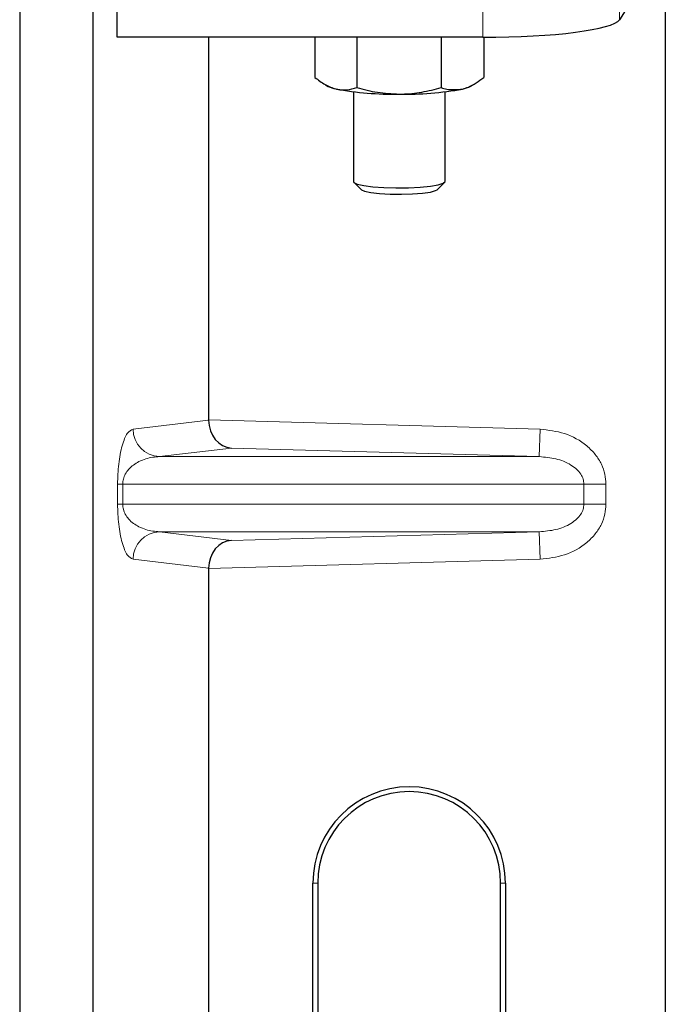
# Model space of a CAD drawing. Units: millimetres. Extents: x 0 to 420, y 0 to 297.
# Drawn here: x 115 to 119, y 118 to 123 of the extents above; entities that cross this region are included whole.
import ezdxf

# ---------------------------------------------------------------- set-up
doc = ezdxf.new("R2010")
doc.units = ezdxf.units.MM

msp = doc.modelspace()

# ---------------------------------------------------------------- linework, layer by layer
at = {"color": 8, "linetype": 'Continuous', "lineweight": 18}
for p, q in [((118.72679, 123.25236), (118.72679, 123.75727)), ((117.97965, 123.66105), (117.97965, 123.15614)), ((116.06818, 121.01494), (116.48089, 121.06433)), ((116.48089, 121.06582), (118.293, 121.01494)), ((118.28879, 120.86503), (118.293, 121.01494)), ((116.60707, 120.91225), (116.21252, 120.86503)), ((118.28879, 120.86503), (116.60707, 120.91225)), ((118.28879, 120.86503), (116.21252, 120.86503)), ((115.9837, 120.60483), (115.9837, 120.71512)), ((116.01164, 120.71512), (115.9837, 120.71512)), ((116.01164, 120.71512), (116.01164, 120.60483)), ((116.01164, 120.71512), (118.53251, 120.71512)), ((118.53251, 120.60483), (118.53251, 120.71512)), ((118.53251, 120.71512), (118.65311, 120.71512)), ((118.65311, 120.71512), (118.65311, 120.60483)), ((116.01164, 120.60483), (115.9837, 120.60483)), ((118.53251, 120.60483), (116.01164, 120.60483)), ((118.65311, 120.60483), (118.53251, 120.60483)), ((118.28879, 120.45492), (116.21252, 120.45492)), ((116.21252, 120.45492), (116.60707, 120.4077)), ((116.60707, 120.4077), (118.28879, 120.45492)), ((118.28879, 120.45492), (118.293, 120.30501)), ((116.48089, 120.25562), (116.06818, 120.30501)), ((118.293, 120.30501), (116.48089, 120.25413)), ((117.07748, 118.53497), (117.05128, 118.53497)), ((118.10368, 118.53497), (118.07748, 118.53497))]:
    msp.add_line(p, q, dxfattribs=at)
at = {"color": 7, "linetype": 'Continuous', "lineweight": 25}
for p, q in [((115.98197, 123.15614), (115.98197, 123.66105)), ((118.97748, 123.65506), (118.72679, 123.25236)), ((118.97748, 123.65506), (118.97748, 98.66489)), ((115.44845, 123.52754), (115.44845, 97.52754)), ((115.84845, 123.52754), (115.84845, 97.52754)), ((117.97965, 123.15614), (115.98197, 123.15614)), ((116.48089, 123.15614), (116.48089, 121.06582)), ((117.0616, 123.15614), (117.0616, 122.93727)), ((117.29124, 123.15614), (117.29124, 122.88149)), ((117.75312, 123.15614), (117.75312, 122.88128)), ((117.98536, 123.15614), (117.98536, 122.93685)), ((117.12026, 122.89659), (117.13551, 122.88813)), ((117.91145, 122.88813), (117.92728, 122.89691)), ((117.27348, 122.85822), (117.27348, 122.36832)), ((117.77348, 122.36832), (117.77348, 122.85822)), ((117.27596, 122.36343), (117.31695, 122.32324)), ((117.73001, 122.32324), (117.771, 122.36343)), ((116.48089, 120.25413), (116.48089, 111.56582)), ((117.05128, 113.53497), (117.05128, 118.53497)), ((117.07748, 118.53497), (117.07748, 113.53497)), ((118.07748, 113.53497), (118.07748, 118.53497)), ((118.10368, 118.53497), (118.10368, 113.53497))]:
    msp.add_line(p, q, dxfattribs=at)
at = {"color": 7, "linetype": 'Continuous', "lineweight": 25, "flags": 128}
for points in [[(117.27348, 122.36832), (117.27562, 122.36377), (117.29363, 122.35464), (117.32868, 122.34651), (117.37818, 122.34001), (117.43845, 122.3356), (117.50503, 122.33362), (117.57298, 122.33422), (117.63726, 122.33734), (117.6931, 122.34276), (117.73636, 122.35008), (117.76383, 122.35875), (117.77348, 122.36813), (117.77348, 122.36832)], [(117.31667, 122.32353), (117.33389, 122.31521), (117.36796, 122.30797), (117.41584, 122.30245), (117.47329, 122.29914), (117.5352, 122.29834), (117.59607, 122.30011), (117.65049, 122.30429), (117.69362, 122.31053), (117.72164, 122.31825), (117.73001, 122.32324)]]:
    msp.add_lwpolyline(points, dxfattribs=at)
at = {"color": 7, "linetype": 'Continuous', "lineweight": 25}
for centre, radius, start, end in [((117.20529, 123.02389), 0.15264, 242.79927, 259.09965), ((117.48572, 124.5451), 1.69948, 259.51396, 271.22922), ((117.55974, 124.56477), 1.71918, 268.74797, 280.37123), ((117.84002, 123.02802), 0.15707, 280.7212, 297.05011), ((117.57748, 118.53497), 0.5262, 0, 180), ((117.57748, 118.53497), 0.5, 0, 180)]:
    msp.add_arc(centre, radius, start, end, dxfattribs=at)
at = {"color": 8, "linetype": 'Continuous', "lineweight": 18}
for centre, start, end in [((116.21791, 121.01466), 179.89334, 267.93483), ((116.21791, 120.30529), 92.06517, 180.10666)]:
    msp.add_arc(centre, 0.14973, start, end, dxfattribs=at)
at = {"color": 7, "linetype": 'Continuous', "lineweight": 25}
for centre, major_axis, ratio, start_param, end_param in [((117.97965, 123.26155), (0.75, 0), 0.1405408, 4.712389, 6.1959188), ((116.61128, 121.06215), (-0.00683, 0.14994), 0.868424, 1.5167895, 3.0569065), ((116.45981, 121.06641), (-0.00008, 0.15006), 0.1404832, 4.6984393, 4.7083652), ((116.61128, 120.25779), (0.00683, 0.14994), 0.868424, 0.0846862, 1.6248032), ((116.45981, 120.25354), (0.00008, 0.15006), 0.1404832, 4.7164127, 4.7263387)]:
    msp.add_ellipse(centre, major_axis=major_axis, ratio=ratio, start_param=start_param, end_param=end_param, dxfattribs=at)
for points, knots in [([(117.0616, 122.93727), (117.08025, 122.92285), (117.11789, 122.89375), (117.15679, 122.88062), (117.17642, 122.874)], [0, 0, 0, 0, 0.495458, 1, 1, 1, 1]), ([(117.86924, 122.87369), (117.8798, 122.87674), (117.9191, 122.8881), (117.95737, 122.91625), (117.98536, 122.93685)], [0, 0, 0, 0, 0.2686336, 1, 1, 1, 1]), ([(117.17642, 122.874), (117.17914, 122.87338), (117.19975, 122.8687), (117.23861, 122.86698), (117.27359, 122.87663), (117.29124, 122.88149)], [0, 0, 0, 0, 0.0700858, 0.5307822, 1, 1, 1, 1]), ([(117.29124, 122.88149), (117.32874, 122.87159), (117.40444, 122.85159), (117.4827, 122.84788), (117.52218, 122.84601)], [0, 0, 0, 0, 0.495458, 1, 1, 1, 1]), ([(117.52218, 122.84601), (117.52765, 122.84605), (117.56911, 122.84635), (117.64727, 122.85404), (117.71762, 122.87215), (117.75312, 122.88128)], [0, 0, 0, 0, 0.0700858, 0.5307822, 1, 1, 1, 1]), ([(117.75312, 122.88128), (117.76287, 122.87827), (117.80072, 122.86659), (117.84004, 122.87066), (117.86924, 122.87369)], [0, 0, 0, 0, 0.2575513, 1, 1, 1, 1])]:
    msp.add_open_spline(points, degree=3, knots=knots, dxfattribs=at)
at = {"color": 8, "linetype": 'Continuous', "lineweight": 18}
for points, knots in [([(115.9837, 120.71512), (115.98399, 120.73337), (115.98463, 120.77288), (115.9897, 120.82901), (115.99767, 120.88147), (116.01316, 120.94639), (116.03714, 121.0004), (116.05767, 121.01001), (116.06818, 121.01494)], [0, 0, 0, 0, 0.0747706, 0.1619425, 0.2673751, 0.3928394, 0.6890141, 1, 1, 1, 1]), ([(118.293, 121.01494), (118.33832, 121.00986), (118.43002, 120.99958), (118.53257, 120.94231), (118.59581, 120.87869), (118.6292, 120.8257), (118.64948, 120.77049), (118.65193, 120.73312), (118.65311, 120.71512)], [0, 0, 0, 0, 0.2635675, 0.5334303, 0.6620799, 0.782955, 0.8954421, 1, 1, 1, 1]), ([(116.21252, 120.86503), (116.20017, 120.86426), (116.17526, 120.86272), (116.13768, 120.85395), (116.10249, 120.84018), (116.07095, 120.82132), (116.04591, 120.7992), (116.02705, 120.77417), (116.0165, 120.74991), (116.01221, 120.72961), (116.01182, 120.71978), (116.01164, 120.71512)], [0, 0, 0, 0, 0.1707919, 0.3446388, 0.5211801, 0.6628504, 0.7898096, 0.8846925, 0.9507589, 0.9766791, 1, 1, 1, 1]), ([(118.53251, 120.71512), (118.53164, 120.7244), (118.52982, 120.74372), (118.51553, 120.77152), (118.49276, 120.79778), (118.44852, 120.83021), (118.37901, 120.85769), (118.31919, 120.86255), (118.28879, 120.86503)], [0, 0, 0, 0, 0.085526, 0.1779619, 0.2861651, 0.4134052, 0.7018984, 1, 1, 1, 1]), ([(116.06818, 120.30501), (116.05767, 120.30993), (116.03714, 120.31955), (116.01316, 120.37355), (115.99767, 120.43848), (115.9897, 120.49093), (115.98463, 120.54706), (115.98399, 120.58658), (115.9837, 120.60483)], [0, 0, 0, 0, 0.3109859, 0.6071606, 0.7326249, 0.8380575, 0.9252294, 1, 1, 1, 1]), ([(116.01164, 120.60483), (116.01182, 120.60017), (116.01221, 120.59034), (116.0165, 120.57004), (116.02705, 120.54578), (116.04591, 120.52075), (116.07095, 120.49862), (116.10249, 120.47977), (116.13768, 120.46599), (116.17526, 120.45723), (116.20017, 120.45568), (116.21252, 120.45492)], [0, 0, 0, 0, 0.0233205, 0.0492406, 0.1153074, 0.2101881, 0.3371495, 0.4788167, 0.6553612, 0.8292081, 1, 1, 1, 1]), ([(118.28879, 120.45492), (118.31919, 120.45739), (118.37901, 120.46226), (118.44852, 120.48974), (118.49276, 120.52216), (118.51553, 120.54843), (118.52982, 120.57623), (118.53164, 120.59554), (118.53251, 120.60483)], [0, 0, 0, 0, 0.2981016, 0.5865947, 0.7138298, 0.822038, 0.9144722, 1, 1, 1, 1]), ([(118.65311, 120.60483), (118.65193, 120.58683), (118.64948, 120.54946), (118.6292, 120.49425), (118.59581, 120.44125), (118.53257, 120.37764), (118.43002, 120.32037), (118.33832, 120.31009), (118.293, 120.30501)], [0, 0, 0, 0, 0.1045579, 0.217045, 0.3379201, 0.4665697, 0.7364325, 1, 1, 1, 1])]:
    msp.add_open_spline(points, degree=3, knots=knots, dxfattribs=at)

doc.saveas('drawing.dxf')
